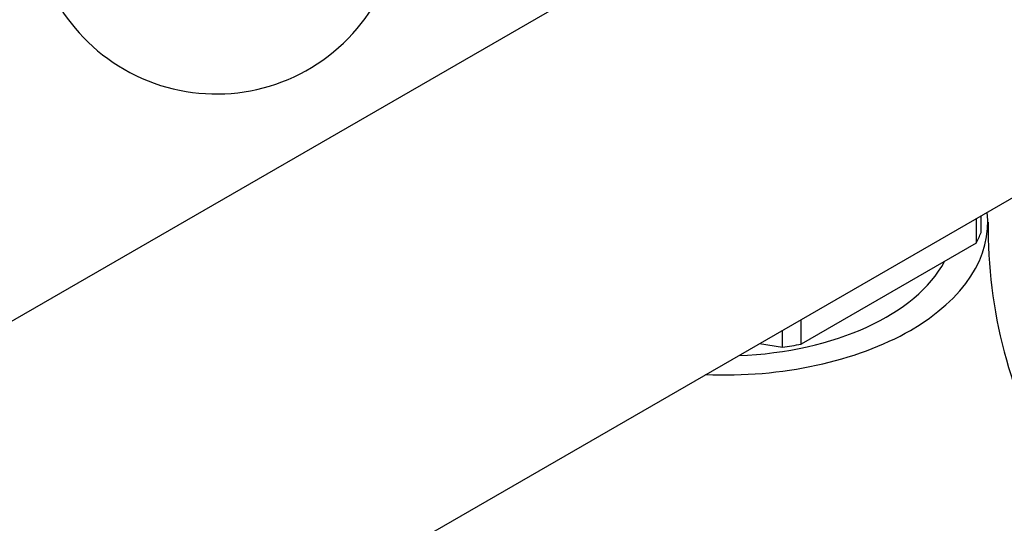
# Paper-space layout 'Layout1' of a CAD drawing. Units: millimetres. Extents: x 0 to 1195, y 0 to 1571.
# Drawn here: x 172 to 212, y 335 to 355 of the extents above; entities that cross this region are included whole.
import ezdxf
from ezdxf import colors
from ezdxf.entities.mleader import LeaderData, LeaderLine
from ezdxf.math import Vec2, Vec3

# ---------------------------------------------------------------- set-up
doc = ezdxf.new("R2010")
doc.units = ezdxf.units.MM
doc.layers.add('DV7_Défaut', color=7, linetype='Continuous')
doc.layers.add('Défaut', color=7, linetype='Continuous')

# ---------------------------------------------------------------- blocks, each defined once
blk = doc.blocks.new('_DOT')
at = {"color": 0}
blk.add_line((0, 0), (-1, 0), dxfattribs=at)
at = {"color": 0, "const_width": 0.333}
blk.add_lwpolyline([(-0.1665, 0, 1), (0.1665, 0, 1)], format="xyb", close=True, dxfattribs=at)
blk = doc.blocks.new('SE6')
at = {"layer": 'DV7_Défaut', "color": 7, "linetype": 'Continuous'}
for p, q in [((239.276, 381.847), (161.494, 336.94)), ((169.494, 323.084), (247.276, 367.991)), ((211.125, 347.119), (211.125, 346.112)), ((211.328, 346.55), (211.328, 347.236)), ((211.125, 346.112), (204.01, 342.004)), ((204.01, 342.004), (204.01, 343.011)), ((203.251, 341.887), (203.251, 342.573)), ((202.314, 342.032), (203.251, 341.887))]:
    blk.add_line(p, q, dxfattribs=at)
for centre, radius, start, end in [((180.202, 359.694), 7.5, 49.2971, 240), ((180.202, 359.694), 7.5, 240, 10.7029), ((231.591, 346.783), 19.981, 179.4668, 210.0499)]:
    blk.add_arc(centre, radius, start, end, dxfattribs=at)
for centre, major_axis, start_param, end_param in [((200.85, 346.957), (-10.75, 0), 1.502777, 3.209612), ((200.85, 347.937), (10.75, 0), -0.298356, -0.225243), ((200.85, 346.957), (-9.4, 0), 1.636228, 2.84482), ((200.85, 347.937), (10.75, 0), -1.345553, -1.272441)]:
    blk.add_ellipse(centre, major_axis=major_axis, ratio=0.57735, start_param=start_param, end_param=end_param, dxfattribs=at)

psp = doc.layouts.get("Layout1")

# ---------------------------------------------------------------- block references
at = {"layer": 'Défaut'}
psp.add_blockref('SE6', (0, 0), dxfattribs=at)

# ---------------------------------------------------------------- leaders
at = {"layer": 'Défaut', "color": 7, "linetype": 'Continuous'}
ml = psp.add_multileader_mtext('Standard', dxfattribs=at)
ml.set_content('{\\pxsm0.9;\\fSolid Edge ISO|b1||i0||c0|p34;\\W1.;15/03/2016\\P}', color=256)
ml.set_leader_properties()
ml.set_arrow_properties(name='DOT')
ml.build(insert=Vec2(0, 0))
ml.multileader.update_dxf_attribs({"leader_type": 0, "dogleg_length": 0, "arrow_head_size": 12})
ctx = ml.context
ctx.base_point, ctx.char_height, ctx.arrow_head_size, ctx.landing_gap_size = Vec3(1105.142, 1561.336), 12, 12, 4.2
notes = []
notes.append((ctx, [(0, (0, 0, 0), (0, 0), (1, 0), 1, [])]))
ctx.mtext.insert = Vec3(1109.342, 1567.456)
for ctx, leaders in notes:
    for number, flags, end, landing, length, lines in leaders:
        leader = LeaderData()
        leader.index, (leader.has_last_leader_line, leader.has_dogleg_vector, leader.attachment_direction) = number, flags
        leader.last_leader_point, leader.dogleg_vector, leader.dogleg_length = Vec3(end), Vec3(landing), length
        for number, points, colour, breaks in lines:
            line = LeaderLine()
            line.index, line.vertices, line.color, line.breaks = number, Vec3.list(points), colors.encode_raw_color(colour), breaks
            leader.lines.append(line)
        ctx.leaders.append(leader)

doc.saveas('drawing.dxf')
